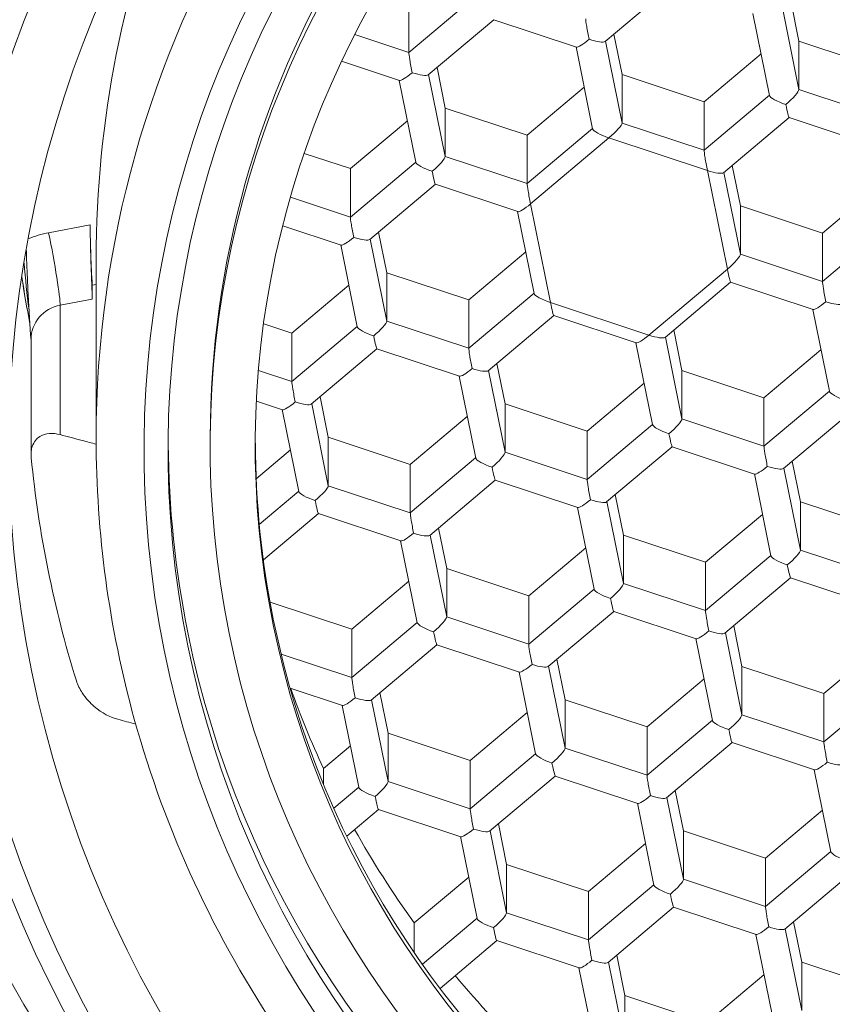
# Model space of a CAD drawing. Units: inches. Extents: x 0 to 1426, y 0 to 1008.
# Drawn here: x 532 to 538, y 867 to 875 of the extents above; entities that cross this region are included whole.
import ezdxf

# ---------------------------------------------------------------- set-up
doc = ezdxf.new("R2010")
doc.units = ezdxf.units.IN
doc.header["$MEASUREMENT"] = 0
doc.layers.get('Defpoints').update_dxf_attribs({"color": 251})
doc.styles.add('Text_Std', font='arial.ttf')
doc.dimstyles.new('Dim_Std', dxfattribs={"dimscale": 4.8, "dimtxt": 2, "dimasz": 2, "dimexe": 2, "dimexo": 2, "dimgap": 0.5, "dimtad": 1, "dimdec": 0, "dimzin": 0, "dimdsep": 46, "dimtxsty": 'Text_Std', "dimblk": 'ARCHTICK', "dimcen": 0.09, "dimclrd": 256, "dimclre": 256, "dimclrt": 256, "dimadec": 0, "dimazin": 0, "dimtfac": 1, "dimtdec": 0, "dimtofl": 0, "dimtmove": 2, "dimatfit": 3, "dimldrblk": 'CLOSEDBLANK', "dimfxl": 1, "dimtolj": 1, "dimtzin": 0, "dimlwd": -1, "dimlwe": -1, "dimarcsym": 1})

# ---------------------------------------------------------------- blocks, each defined once
blk = doc.blocks.new('_ArchTick')
at = {"color": 0, "linetype": 'ByBlock', "const_width": 0.15}
blk.add_lwpolyline([(-0.5, -0.5), (0.5, 0.5)], dxfattribs=at)
blk = doc.blocks.new('*D31')
at = {"transparency": 16777216}
for p, q in [((532.0546, 907.5119), (380.7186, 907.5119)), ((390.3186, 789.4848), (390.3186, 907.5119)), ((502.8046, 789.4848), (380.7186, 789.4848))]:
    blk.add_line(p, q, dxfattribs=at)
at = {"layer": 'Defpoints', "color": 0, "transparency": 16777216}
for p in [(390.3186, 907.5119), (541.6546, 907.5119), (512.4046, 789.4848)]:
    blk.add_point(p, dxfattribs=at)
at = {"transparency": 16777216, "xscale": 9.6, "yscale": 9.6, "zscale": 9.6}
for p, rotation in [((390.3186, 907.5119), 90), ((390.3186, 789.4848), 270)]:
    blk.add_blockref('_ArchTick', p, dxfattribs=dict(at, rotation=rotation))
at = {"transparency": 16777216, "insert": (383.0171, 848.4983), "char_height": 9.6, "attachment_point": 5, "rotation": 90, "style": 'Text_Std'}
blk.add_mtext('\\A1;118', dxfattribs=at)
blk = doc.blocks.new('_ClosedBlank')
at = {"color": 0, "linetype": 'ByBlock', "lineweight": -2}
for p, q in [((-1, 0.16667), (0, 0)), ((-1, 0.16667), (-1, -0.16667)), ((0, 0), (-1, -0.16667))]:
    blk.add_line(p, q, dxfattribs=at)
blk = doc.blocks.new('*D32')
at = {"transparency": 16777216}
for p, q in [((454.3413, 855.2907), (454.3413, 957.7576)), ((628.9679, 855.2907), (628.9679, 957.7576)), ((454.3413, 948.1576), (628.9679, 948.1576))]:
    blk.add_line(p, q, dxfattribs=at)
at = {"layer": 'Defpoints', "color": 0, "transparency": 16777216}
for p in [(628.9679, 948.1576), (454.3413, 845.6907), (628.9679, 845.6907)]:
    blk.add_point(p, dxfattribs=at)
at = {"transparency": 16777216, "xscale": 9.6, "yscale": 9.6, "zscale": 9.6, "rotation": 180}
blk.add_blockref('_ArchTick', (454.3413, 948.1576), dxfattribs=at)
at = {"transparency": 16777216, "xscale": 9.6, "yscale": 9.6, "zscale": 9.6}
blk.add_blockref('_ArchTick', (628.9679, 948.1576), dxfattribs=at)
at = {"transparency": 16777216, "insert": (541.6546, 955.4591), "char_height": 9.6, "attachment_point": 5, "style": 'Text_Std'}
blk.add_mtext('\\A1;175', dxfattribs=at)

msp = doc.modelspace()

# ---------------------------------------------------------------- linework, layer by layer
at = {"linetype": 'Continuous', "lineweight": 0, "extrusion": (0, 1, 0)}
for p, q in [((536.5409, 874.8903), (537.087, 875.3499)), ((534.9073, 874.7998), (535.4512, 875.2575)), ((538.1543, 874.8924), (538.0859, 875.2297)), ((534.9073, 875.2022), (534.9073, 874.7998)), ((538.0163, 875.1711), (538.1543, 874.4899)), ((535.0688, 874.6122), (535.6149, 875.0718)), ((536.3016, 874.8443), (535.6148, 875.0718)), ((537.9091, 874.4419), (537.7711, 875.1233)), ((534.4568, 874.949), (534.9073, 874.7998)), ((536.5442, 874.8931), (536.6821, 874.2119)), ((536.6821, 874.6143), (536.6138, 874.9517)), ((538.1543, 874.8924), (538.1543, 874.4899)), ((538.8369, 874.6663), (538.1543, 874.8924)), ((536.437, 874.1638), (536.299, 874.8452)), ((537.8391, 874.7873), (537.3648, 874.3882)), ((534.8295, 874.5662), (534.3475, 874.7259)), ((535.21, 874.3362), (535.1417, 874.6736)), ((534.9649, 873.8857), (534.8269, 874.5671)), ((535.0721, 874.615), (535.21, 873.9338)), ((536.6821, 874.6143), (536.6821, 874.2119)), ((537.3648, 874.3882), (536.6821, 874.6143)), ((536.367, 874.5092), (535.8927, 874.1101)), ((538.1543, 874.4899), (538.8369, 874.2638)), ((537.3648, 873.9857), (537.9088, 874.4435)), ((535.21, 874.3362), (535.21, 873.9338)), ((535.8927, 874.1101), (535.21, 874.3362)), ((537.3648, 874.3882), (537.3648, 873.9857)), ((537.5263, 873.7982), (538.0725, 874.2577)), ((538.7591, 874.0303), (538.0723, 874.2578)), ((534.8949, 874.2312), (534.4206, 873.8321)), ((535.8927, 873.7077), (536.4367, 874.1654)), ((536.6821, 874.2119), (537.3648, 873.9857)), ((535.8927, 874.1101), (535.8927, 873.7077)), ((536.5733, 874.0878), (535.9204, 873.5384)), ((537.3925, 873.8165), (536.5733, 874.0878)), ((534.4206, 873.8321), (534.0368, 873.9592)), ((535.21, 873.9338), (535.8927, 873.7077)), ((534.4206, 873.4296), (534.9646, 873.8873)), ((534.4206, 873.8321), (534.4206, 873.4296)), ((537.6676, 873.5222), (537.5992, 873.8595)), ((537.5588, 872.9957), (537.3925, 873.8165)), ((537.5296, 873.8009), (537.6676, 873.1197)), ((534.5821, 873.242), (535.1282, 873.7016)), ((535.8149, 873.4741), (535.1281, 873.7016)), ((538.8245, 873.6952), (538.3502, 873.2961)), ((533.9219, 873.5948), (534.4206, 873.4296)), ((535.9204, 873.5384), (536.0866, 872.7176)), ((537.6676, 873.5222), (537.6676, 873.1197)), ((538.3502, 873.2961), (537.6676, 873.5222)), ((535.9503, 872.7936), (535.8123, 873.475)), ((531.909, 873.2987), (532.2548, 873.364)), ((534.3428, 873.1961), (533.8577, 873.3567)), ((538.3502, 872.8936), (538.8942, 873.3514)), ((534.7234, 872.9661), (534.655, 873.3034)), ((538.3502, 873.2961), (538.3502, 872.8936)), ((534.4782, 872.5155), (534.3402, 873.1969)), ((534.5854, 873.2448), (534.7234, 872.5636)), ((535.8803, 873.1391), (535.406, 872.7399)), ((537.6676, 873.1197), (538.3502, 872.8936)), ((532.3046, 871.5871), (532.3046, 873.0801)), ((534.7234, 872.9661), (534.7234, 872.5636)), ((535.406, 872.7399), (534.7234, 872.9661)), ((536.9058, 872.4463), (537.5588, 872.9957)), ((532.2714, 872.8622), (532.3046, 872.8684)), ((532.2714, 872.8622), (532.2714, 872.7453)), ((534.4082, 872.861), (533.9339, 872.4619)), ((537.5858, 872.8875), (537.0396, 872.428)), ((538.2725, 872.6601), (537.5856, 872.8876)), ((535.406, 872.3375), (535.95, 872.7952)), ((532.2714, 872.7453), (532.0049, 872.695)), ((532.0049, 872.695), (532.0049, 871.6182)), ((535.406, 872.7399), (535.406, 872.3375)), ((536.0866, 872.7176), (536.9058, 872.4463)), ((535.5675, 872.1499), (536.1137, 872.6095)), ((536.8004, 872.382), (536.1135, 872.6095)), ((538.4078, 871.9796), (538.2698, 872.661)), ((533.9339, 872.4619), (533.6991, 872.5396)), ((533.9339, 872.0594), (534.4779, 872.5171)), ((534.7234, 872.5636), (535.406, 872.3375)), ((533.9339, 872.4619), (533.9339, 872.0594)), ((537.1809, 872.152), (537.1126, 872.4894)), ((531.7625, 872.4107), (531.7625, 871.4528)), ((536.9357, 871.7015), (536.7977, 872.3829)), ((537.0429, 872.4308), (537.1809, 871.7496)), ((534.0954, 871.8718), (534.6416, 872.3314)), ((535.3283, 872.1039), (534.6414, 872.3315)), ((538.3379, 872.325), (537.8635, 871.9259)), ((535.7088, 871.8739), (535.6405, 872.2113)), ((533.6561, 872.1514), (533.9339, 872.0594)), ((535.4636, 871.4234), (535.3256, 872.1048)), ((535.5708, 872.1527), (535.7088, 871.4715)), ((537.1809, 872.152), (537.1809, 871.7496)), ((537.8635, 871.9259), (537.1809, 872.152)), ((536.8658, 872.0469), (536.3914, 871.6478)), ((537.8635, 871.5234), (538.4075, 871.9812)), ((533.8562, 871.8259), (533.6391, 871.8978)), ((534.0987, 871.8746), (534.2367, 871.1934)), ((534.2367, 871.5959), (534.1684, 871.9332)), ((535.7088, 871.8739), (535.7088, 871.4715)), ((536.3914, 871.6478), (535.7088, 871.8739)), ((537.8635, 871.9259), (537.8635, 871.5234)), ((533.9915, 871.1453), (533.8535, 871.8267)), ((538.5712, 871.7954), (538.0251, 871.3359)), ((535.3936, 871.7689), (534.9193, 871.3697)), ((536.3914, 871.2454), (536.9354, 871.7031)), ((537.1809, 871.7496), (537.8635, 871.5234)), ((536.3914, 871.6478), (536.3914, 871.2454)), ((533.2546, 871.5221), (533.2546, 871.5935)), ((534.2367, 871.5959), (534.2367, 871.1934)), ((534.9193, 871.3697), (534.2367, 871.5959)), ((533.9215, 871.4908), (533.6365, 871.2509)), ((535.7088, 871.4715), (536.3914, 871.2454)), ((536.553, 871.0578), (537.0991, 871.5174)), ((537.7858, 871.2899), (537.0989, 871.5174)), ((534.9193, 870.9673), (535.4633, 871.425)), ((534.9193, 871.3697), (534.9193, 870.9673)), ((538.1663, 871.0599), (538.098, 871.3972)), ((537.9211, 870.6094), (537.7831, 871.2908)), ((538.0283, 871.3386), (538.1663, 870.6574)), ((535.0809, 870.7797), (535.627, 871.2393)), ((536.3137, 871.0118), (535.6268, 871.2393)), ((533.6625, 870.8704), (533.9912, 871.1469)), ((534.2367, 871.1934), (534.9193, 870.9673)), ((536.5562, 871.0606), (536.6942, 870.3794)), ((536.6942, 870.7818), (536.6259, 871.1192)), ((538.1663, 871.0599), (538.1663, 870.6574)), ((538.849, 870.8338), (538.1663, 871.0599)), ((533.6962, 870.5752), (534.1549, 870.9612)), ((534.8416, 870.7337), (534.1547, 870.9613)), ((536.449, 870.3313), (536.311, 871.0127)), ((537.8512, 870.9548), (537.3769, 870.5557)), ((535.2221, 870.5038), (535.1538, 870.8411)), ((534.9769, 870.0532), (534.8389, 870.7346)), ((535.0841, 870.7825), (535.2221, 870.1013)), ((536.6942, 870.7818), (536.6942, 870.3794)), ((537.3769, 870.5557), (536.6942, 870.7818)), ((536.3791, 870.6768), (535.9048, 870.2776)), ((538.1663, 870.6574), (538.849, 870.4313)), ((537.3769, 870.1532), (537.9208, 870.611)), ((537.3769, 870.5557), (537.3769, 870.1532)), ((535.2221, 870.5038), (535.2221, 870.1013)), ((535.9048, 870.2776), (535.2221, 870.5038)), ((534.907, 870.3987), (534.4327, 869.9996)), ((538.0845, 870.4252), (537.5384, 869.9657)), ((538.7712, 870.1978), (538.0844, 870.4253)), ((535.9048, 869.8752), (536.4487, 870.3329)), ((536.6942, 870.3794), (537.3769, 870.1532)), ((534.4327, 869.9996), (533.7517, 870.2251)), ((535.9048, 870.2776), (535.9048, 869.8752)), ((536.6124, 870.1472), (536.0663, 869.6876)), ((537.2991, 869.9197), (536.6122, 870.1472)), ((535.2221, 870.1013), (535.9048, 869.8752)), ((534.4327, 869.5971), (534.9766, 870.0548)), ((534.4327, 869.9996), (534.4327, 869.5971)), ((537.6796, 869.6897), (537.6113, 870.0271)), ((537.4345, 869.2392), (537.2964, 869.9206)), ((537.5417, 869.9684), (537.6796, 869.2873)), ((534.5942, 869.4095), (535.1403, 869.8691)), ((535.827, 869.6416), (535.1401, 869.8692)), ((538.8366, 869.8627), (538.3623, 869.4636)), ((533.844, 869.7921), (534.4327, 869.5971)), ((536.2075, 869.4116), (536.1392, 869.749)), ((536.0696, 869.6904), (536.2075, 869.0092)), ((537.6796, 869.6897), (537.6796, 869.2873)), ((538.3623, 869.4636), (537.6796, 869.6897)), ((535.9624, 868.9611), (535.8243, 869.6425)), ((537.3645, 869.5846), (536.8902, 869.1855)), ((534.3549, 869.3636), (533.9194, 869.5078)), ((538.3623, 869.0611), (538.9062, 869.5189)), ((534.5975, 869.4123), (534.7354, 868.7311)), ((534.7354, 869.1336), (534.6671, 869.4709)), ((536.2075, 869.4116), (536.2075, 869.0092)), ((536.8902, 869.1855), (536.2075, 869.4116)), ((538.3623, 869.4636), (538.3623, 869.0611)), ((534.4903, 868.683), (534.3522, 869.3644)), ((535.8924, 869.3066), (535.4181, 868.9074)), ((536.8902, 868.7831), (537.4341, 869.2408)), ((537.6796, 869.2873), (538.3623, 869.0611)), ((536.8902, 869.1855), (536.8902, 868.7831)), ((534.7354, 869.1336), (534.7354, 868.7311)), ((535.4181, 868.9074), (534.7354, 869.1336)), ((534.4203, 869.0285), (534.1968, 868.8404)), ((536.2075, 869.0092), (536.8902, 868.7831)), ((537.5978, 869.0551), (537.0517, 868.5955)), ((538.2845, 868.8276), (537.5977, 869.0551)), ((535.4181, 868.505), (535.962, 868.9627)), ((534.1968, 868.8404), (534.1968, 868.7098)), ((535.4181, 868.9074), (535.4181, 868.505)), ((538.4199, 868.1471), (538.2819, 868.8285)), ((536.1257, 868.777), (535.5796, 868.3174)), ((536.8124, 868.5495), (536.1256, 868.777)), ((534.2824, 868.51), (534.4899, 868.6846)), ((534.7354, 868.7311), (535.4181, 868.505)), ((537.055, 868.5983), (537.193, 867.9171)), ((537.193, 868.3195), (537.1246, 868.6569)), ((534.6536, 868.4989), (534.3906, 868.2776)), ((535.3403, 868.2714), (534.6535, 868.499)), ((536.9478, 867.869), (536.8098, 868.5504)), ((538.3499, 868.4925), (537.8756, 868.0934)), ((535.7209, 868.0415), (535.6525, 868.3788)), ((535.4757, 867.5909), (535.3377, 868.2723)), ((535.5829, 868.3202), (535.7209, 867.639)), ((537.193, 868.3195), (537.193, 867.9171)), ((537.8756, 868.0934), (537.193, 868.3195)), ((536.8778, 868.2145), (536.4035, 867.8153)), ((537.8756, 867.6909), (538.4196, 868.1487)), ((537.8756, 868.0934), (537.8756, 867.6909)), ((535.7209, 868.0415), (535.7209, 867.639)), ((536.4035, 867.8153), (535.7209, 868.0415)), ((535.4057, 867.9364), (534.9518, 867.5544)), ((538.5833, 867.9629), (538.0371, 867.5034)), ((536.4035, 867.4129), (536.9475, 867.8706)), ((537.193, 867.9171), (537.8756, 867.6909)), ((536.4035, 867.8153), (536.4035, 867.4129)), ((537.1112, 867.6849), (536.565, 867.2253)), ((537.7979, 867.4574), (537.111, 867.6849)), ((535.7209, 867.639), (536.4035, 867.4129)), ((534.9518, 867.5544), (534.9518, 867.3101)), ((535.021, 867.2102), (535.4754, 867.5925)), ((538.1784, 867.2274), (538.1101, 867.5647)), ((537.9332, 866.7769), (537.7952, 867.4583)), ((538.0404, 867.5061), (538.1784, 866.8249)), ((535.6391, 867.4068), (535.1672, 867.0098)), ((536.3258, 867.1793), (535.6389, 867.4068)), ((536.7063, 866.9493), (536.638, 867.2867)), ((536.5683, 867.2281), (536.7063, 866.5469)), ((538.1784, 867.2274), (538.1784, 866.8249)), ((538.861, 867.0013), (538.1784, 867.2274)), ((536.4611, 866.4988), (536.3231, 867.1802)), ((537.8632, 867.1223), (537.3889, 866.7232)), ((536.7063, 866.9493), (536.7063, 866.5469)), ((537.3889, 866.7232), (536.7063, 866.9493))]:
    msp.add_line(p, q, dxfattribs=at)
at = {"linetype": 'Continuous', "lineweight": 0}
for centre, major_axis, ratio, start_param, end_param in [((541.6546, 878.7317), (-12.7055, 0), 0.965702, -1.570796, 0.425038), ((541.6546, 872.9301), (11.575, 0), 0.965702, 0.041057, 3.100536), ((541.6546, 871.5221), (-10.6039, 0), 0.965702, -1.37763, 4.905555), ((541.6546, 871.5221), (10.075, 0), 0.965702, -1.37763, 4.905555), ((541.6546, 871.4832), (-8.95, 0), 0.965702, 0.1931663088121631, 6.476351615991749), ((541.6546, 871.5935), (8.4, 0), 0.965702, 0, 3.141593), ((536.4071, 874.9411), (-0.027, 0.1406), 0.04388, 0.224525, 1.795322), ((536.4071, 874.9411), (0.1362, -0.0475), 0.213096, -1.496579, -0.125786), ((534.935, 874.663), (-0.027, 0.1406), 0.04388, 0.224525, 1.795322), ((534.935, 874.663), (0.1362, -0.0475), 0.213096, -1.496579, -0.125786), ((538.0454, 874.3984), (0.1362, -0.0475), 0.213096, -3.015807, -1.496579), ((538.0454, 874.3984), (-0.027, 0.1406), 0.04388, 1.795322, 3.11707), ((536.5733, 874.1203), (0.1362, -0.0475), 0.213096, -3.015807, -1.496579), ((537.3925, 873.8489), (-0.027, 0.1406), 0.04388, 0.224525, 1.795322), ((535.1012, 873.8422), (0.1362, -0.0475), 0.213096, -3.015807, -1.496579), ((535.1012, 873.8422), (-0.027, 0.1406), 0.04388, 1.795322, 3.11707), ((537.3925, 873.8489), (0.1362, -0.0475), 0.213096, -1.496579, -0.125786), ((535.9204, 873.5709), (-0.027, 0.1406), 0.04388, 0.224525, 1.795322), ((535.9204, 873.5709), (0.1076, 0.0954), 0.170813, -3.042853, -1.721105), ((534.4483, 873.2928), (-0.027, 0.1406), 0.04388, 0.224525, 1.795322), ((531.909, 873.1689), (0.0928, -0.4913), 0.049845, 0.257992, 1.828789), ((534.4483, 873.2928), (0.1362, -0.0475), 0.213096, -1.496579, -0.125786), ((537.5588, 873.0282), (-0.027, 0.1406), 0.04388, 1.795322, 3.11707), ((538.3779, 872.7568), (-0.027, 0.1406), 0.04388, 0.224525, 1.795322), ((532.0625, 872.4107), (-0.3, 0), 0.965702, -1.37763, 0), ((536.0866, 872.7501), (-0.027, 0.1406), 0.04388, 1.795322, 3.11707), ((538.3779, 872.7568), (0.1362, -0.0475), 0.213096, -1.496579, -0.125786), ((534.6145, 872.472), (0.1362, -0.0475), 0.213096, -3.015807, -1.496579), ((534.6145, 872.472), (-0.027, 0.1406), 0.04388, 1.795322, 3.11707), ((536.9058, 872.4788), (0.1362, -0.0475), 0.213096, -1.496579, -0.125786), ((535.4337, 872.2007), (-0.027, 0.1406), 0.04388, 0.224525, 1.795322), ((535.4337, 872.2007), (0.1362, -0.0475), 0.213096, -1.496579, -0.125786), ((533.9616, 871.9226), (-0.027, 0.1406), 0.04388, 0.224525, 1.795322), ((538.5442, 871.9361), (0.1362, -0.0475), 0.213096, -3.015807, -1.496579), ((533.9616, 871.9226), (0.1362, -0.0475), 0.213096, -1.496579, -0.125786), ((537.0721, 871.658), (0.1362, -0.0475), 0.213096, -3.015807, -1.496579), ((537.0721, 871.658), (-0.027, 0.1406), 0.04388, 1.795322, 3.11707), ((537.8912, 871.3866), (-0.027, 0.1406), 0.04388, 0.224525, 1.795322), ((541.6546, 872.3305), (-9.935, 0), 0.965702, 0.094407, 0.291926), ((535.6, 871.3799), (0.1362, -0.0475), 0.213096, -3.015807, -1.496579), ((535.6, 871.3799), (-0.027, 0.1406), 0.04388, 1.795322, 3.11707), ((537.8912, 871.3866), (0.1076, 0.0954), 0.170813, -3.042853, -1.721105), ((537.8912, 871.3866), (0.1362, -0.0475), 0.213096, -1.496579, -0.125786), ((536.4191, 871.1086), (-0.027, 0.1406), 0.04388, 0.224525, 1.795322), ((534.1279, 871.1018), (0.1362, -0.0475), 0.213096, -3.015807, -1.496579), ((534.1279, 871.1018), (-0.027, 0.1406), 0.04388, 1.795322, 3.11707), ((536.4191, 871.1086), (0.1362, -0.0475), 0.213096, -1.496579, -0.125786), ((534.947, 870.8305), (-0.027, 0.1406), 0.04388, 0.224525, 1.795322), ((534.947, 870.8305), (0.1362, -0.0475), 0.213096, -1.496579, -0.125786), ((538.0575, 870.5659), (0.1076, 0.0954), 0.170813, -1.721105, -0.150309), ((538.0575, 870.5659), (0.1362, -0.0475), 0.213096, -3.015807, -1.496579), ((538.0575, 870.5659), (-0.027, 0.1406), 0.04388, 1.795322, 3.11707), ((536.5854, 870.2878), (0.1362, -0.0475), 0.213096, -3.015807, -1.496579), ((536.5854, 870.2878), (0.1076, 0.0954), 0.170813, -1.721105, -0.150309), ((536.5854, 870.2878), (-0.027, 0.1406), 0.04388, 1.795322, 3.11707), ((537.4046, 870.0165), (-0.027, 0.1406), 0.04388, 0.224525, 1.795322), ((535.1133, 870.0097), (0.1362, -0.0475), 0.213096, -3.015807, -1.496579), ((535.1133, 870.0097), (-0.027, 0.1406), 0.04388, 1.795322, 3.11707), ((537.4046, 870.0165), (0.1076, 0.0954), 0.170813, -3.042853, -1.721105), ((537.4046, 870.0165), (0.1362, -0.0475), 0.213096, -1.496579, -0.125786), ((535.9325, 869.7384), (-0.027, 0.1406), 0.04388, 0.224525, 1.795322), ((535.9325, 869.7384), (0.1076, 0.0954), 0.170813, -3.042853, -1.721105), ((535.9325, 869.7384), (0.1362, -0.0475), 0.213096, -1.496579, -0.125786), ((534.4604, 869.4603), (-0.027, 0.1406), 0.04388, 0.224525, 1.795322), ((534.4604, 869.4603), (0.1362, -0.0475), 0.213096, -1.496579, -0.125786), ((537.5708, 869.1957), (0.1362, -0.0475), 0.213096, -3.015807, -1.496579), ((537.5708, 869.1957), (0.1076, 0.0954), 0.170813, -1.721105, -0.150309), ((537.5708, 869.1957), (-0.027, 0.1406), 0.04388, 1.795322, 3.11707), ((536.0987, 868.9176), (0.1076, 0.0954), 0.170813, -1.721105, -0.150309), ((538.39, 868.9243), (-0.027, 0.1406), 0.04388, 0.224525, 1.795322), ((536.0987, 868.9176), (0.1362, -0.0475), 0.213096, -3.015807, -1.496579), ((536.0987, 868.9176), (-0.027, 0.1406), 0.04388, 1.795322, 3.11707), ((538.39, 868.9243), (0.1076, 0.0954), 0.170813, -3.042853, -1.721105), ((538.39, 868.9243), (0.1362, -0.0475), 0.213096, -1.496579, -0.125786), ((536.9179, 868.6463), (-0.027, 0.1406), 0.04388, 0.224525, 1.795322), ((534.6266, 868.6395), (0.1362, -0.0475), 0.213096, -3.015807, -1.496579), ((534.6266, 868.6395), (0.1076, 0.0954), 0.170813, -1.721105, -0.150309), ((534.6266, 868.6395), (-0.027, 0.1406), 0.04388, 1.795322, 3.11707), ((536.9179, 868.6463), (0.1076, 0.0954), 0.170813, -3.042853, -1.721105), ((536.9179, 868.6463), (0.1362, -0.0475), 0.213096, -1.496579, -0.125786), ((535.4458, 868.3682), (-0.027, 0.1406), 0.04388, 0.224525, 1.795322), ((535.4458, 868.3682), (0.1076, 0.0954), 0.170813, -3.042853, -1.721105), ((535.4458, 868.3682), (0.1362, -0.0475), 0.213096, -1.496579, -0.125786), ((538.5562, 868.1036), (0.1362, -0.0475), 0.213096, -3.015807, -1.496579), ((537.0841, 867.8255), (0.1362, -0.0475), 0.213096, -3.015807, -1.496579), ((537.0841, 867.8255), (0.1076, 0.0954), 0.170813, -1.721105, -0.150309), ((537.0841, 867.8255), (-0.027, 0.1406), 0.04388, 1.795322, 3.11707), ((537.9033, 867.5541), (-0.027, 0.1406), 0.04388, 0.224525, 1.795322), ((535.612, 867.5474), (0.1076, 0.0954), 0.170813, -1.721105, -0.150309), ((535.612, 867.5474), (0.1362, -0.0475), 0.213096, -3.015807, -1.496579), ((537.9033, 867.5541), (0.1076, 0.0954), 0.170813, -3.042853, -1.721105), ((537.9033, 867.5541), (0.1362, -0.0475), 0.213096, -1.496579, -0.125786), ((535.612, 867.5474), (-0.027, 0.1406), 0.04388, 1.795322, 3.11707), ((536.4312, 867.2761), (-0.027, 0.1406), 0.04388, 0.224525, 1.795322), ((536.4312, 867.2761), (0.1076, 0.0954), 0.170813, -3.042853, -1.721105), ((536.4312, 867.2761), (0.1362, -0.0475), 0.213096, -1.496579, -0.125786)]:
    msp.add_ellipse(centre, major_axis=major_axis, ratio=ratio, start_param=start_param, end_param=end_param, dxfattribs=at)
at = {"linetype": 'Continuous', "lineweight": 0, "extrusion": (0, 0, -1)}
for centre, major_axis, ratio, start_param, end_param in [((541.6546, 875.9882), (-11.75, 0), 0.965702, -0.172805, 3.314397), ((541.6546, 871.5585), (10.7947, 0), 0.965702, -1.763962635607061, 4.519222671572525), ((541.6546, 871.4832), (-8.75, 0), 0.965702, -0.193166, 6.090019), ((541.6546, 871.5871), (-9.35, 0), 0.965702, 0, 3.141593), ((541.6546, 871.5221), (-8.4, 0), 0.965702, -0.193166, 6.090019), ((541.6546, 871.5221), (-8.025, 0), 0.965702, -0.193166, 6.090019), ((541.6546, 873.0801), (-9.35, 0), 0.965702, 0, 0.379094), ((536.4071, 874.9411), (0.1076, 0.0954), 0.170813, 1.721105, 3.042853), ((534.935, 874.663), (0.1076, 0.0954), 0.170813, 1.721105, 3.042853), ((538.0454, 874.3984), (0.1076, 0.0954), 0.170813, 0.150309, 1.721105), ((536.5733, 874.1203), (0.1076, 0.0954), 0.170813, 0.150309, 1.721105), ((535.1012, 873.8422), (0.1076, 0.0954), 0.170813, 0.150309, 1.721105), ((541.6546, 873.4176), (-9.4, 0), 0.965702, -0.061209, -0.005904), ((532.0625, 872.5405), (0.8, 0), 0.965702, -1.986801, -1.763963), ((534.4483, 873.2928), (0.1076, 0.0954), 0.170813, 1.721105, 3.042853), ((537.5588, 873.0282), (0.1076, 0.0954), 0.170813, 0.150309, 1.721105), ((541.6546, 874.3394), (-10.075, 0), 0.965702, -0.18575, -0.145289), ((536.0866, 872.7501), (0.1362, -0.0475), 0.213096, 1.496579, 3.015807), ((538.3779, 872.7568), (0.1076, 0.0954), 0.170813, 1.721105, 3.042853), ((534.6145, 872.472), (0.1076, 0.0954), 0.170813, 0.150309, 1.721105), ((536.9058, 872.4788), (0.1076, 0.0954), 0.170813, 1.721105, 3.042853), ((535.4337, 872.2007), (0.1076, 0.0954), 0.170813, 1.721105, 3.042853), ((533.9616, 871.9226), (0.1076, 0.0954), 0.170813, 1.721105, 3.042853), ((537.0721, 871.658), (0.1076, 0.0954), 0.170813, 0.150309, 1.721105), ((541.6546, 871.5935), (-8.75, 0), 0.965702, -0.193166, -0.00653), ((541.6546, 871.5935), (8.75, 0), 0.965702, 0.00653, 2.948426), ((541.6546, 871.5715), (-8.025, 0), 0.965702, -0.193166, -0.003186), ((541.6546, 871.5715), (8.025, 0), 0.965702, 0.003186, 2.948426), ((535.6, 871.3799), (0.1076, 0.0954), 0.170813, 0.150309, 1.721105), ((534.1279, 871.1018), (0.1076, 0.0954), 0.170813, 0.150309, 1.721105), ((536.4191, 871.1086), (0.1076, 0.0954), 0.170813, 1.721105, 3.042853), ((534.947, 870.8305), (0.1076, 0.0954), 0.170813, 1.721105, 3.042853), ((535.1133, 870.0097), (0.1076, 0.0954), 0.170813, 0.150309, 1.721105), ((541.6546, 872.0739), (-8.175, 0), 0.965702, -0.421995, -0.331265), ((534.4604, 869.4603), (0.1076, 0.0954), 0.170813, 1.721105, 3.042853), ((541.6546, 872.0739), (-8.175, 0), 0.965702, -0.609526, -0.493728), ((541.6546, 872.0739), (-8.175, 0), 0.965702, -0.793292, -0.679049)]:
    msp.add_ellipse(centre, major_axis=major_axis, ratio=ratio, start_param=start_param, end_param=end_param, dxfattribs=at)
at = {"linetype": 'Continuous', "lineweight": 0}
for points, knots in [([(521.8986, 854.4643), (521.9162, 855.5729), (521.9338, 856.6563), (521.9616, 859.2989), (521.9733, 860.8458), (522.041, 864.9889), (522.1498, 867.4742), (522.3371, 870.875), (522.4051, 871.8499), (522.6136, 873.643), (522.7497, 874.4714), (523.0186, 875.9258), (523.155, 876.6025), (523.3416, 877.5971), (523.4247, 878.0762), (523.7122, 879.7368), (523.8858, 880.8541), (524.4516, 883.2213), (524.7693, 884.2867), (525.6676, 886.523), (526.3005, 887.7545), (527.7876, 889.8484), (528.5643, 890.7361), (529.8508, 891.9217), (530.2836, 892.2805), (530.9416, 892.7764), (531.1961, 892.9594), (531.7134, 893.3087), (531.9851, 893.4815), (533.0185, 894.0983), (533.8222, 894.4985), (535.6925, 895.2592), (536.7845, 895.5874), (539.1341, 896.0667), (540.4099, 896.1936), (542.9379, 896.1906), (544.2046, 896.0623), (546.6663, 895.5573), (547.8757, 895.1793), (549.5992, 894.4335), (550.1623, 894.1534), (551.2011, 893.5652), (551.6865, 893.2567), (552.4653, 892.7083), (552.747, 892.4941), (553.2606, 892.08), (553.4916, 891.8839), (554.3992, 891.0691), (555.0311, 890.3999), (556.3103, 888.8053), (556.9131, 887.8546), (557.8588, 886.0242), (558.2172, 885.1402), (558.8394, 883.2949), (559.0948, 882.2865), (559.4815, 880.4426), (559.6201, 879.606), (559.8475, 878.2885), (559.9295, 877.8174), (560.0947, 876.9094), (560.199, 876.3863), (560.4432, 875.1137), (560.5835, 874.3611), (560.8157, 872.7182), (560.8958, 871.868), (561.057, 869.6039), (561.1119, 868.2712), (561.232, 865.7244), (561.2661, 864.6072), (561.3318, 861.5405), (561.3444, 859.5617), (561.3749, 856.7217), (561.3863, 855.8717), (561.4013, 855.0123)], [0, 0, 0, 0, 3.415195, 3.415195, 8.28192, 8.28192, 16.640937, 16.640937, 19.916883, 19.916883, 22.593387, 22.593387, 25.176933, 25.176933, 27.546144, 27.546144, 33.830579, 33.830579, 38.555862, 38.555862, 43.747879, 43.747879, 47.765737, 47.765737, 49.744404, 49.744404, 50.705714, 50.705714, 51.690644, 51.690644, 54.377879, 54.377879, 57.783803, 57.783803, 61.588687, 61.588687, 65.367759, 65.367759, 69.145654, 69.145654, 71.037157, 71.037157, 72.773597, 72.773597, 74.064318, 74.064318, 75.10784, 75.10784, 78.244199, 78.244199, 82.290026, 82.290026, 86.185646, 86.185646, 90.604776, 90.604776, 95.253388, 95.253388, 97.541726, 97.541726, 99.833464, 99.833464, 102.397074, 102.397074, 105.234561, 105.234561, 110.048822, 110.048822, 113.687363, 113.687363, 119.913445, 119.913445, 122.584357, 122.584357, 122.584357, 122.584357]), ([(530.3889, 870.1774), (529.4816, 871.2392), (527.999, 873.63), (527.0025, 877.7), (527.3378, 881.8711), (528.9716, 885.7447), (531.7302, 888.967), (535.3461, 891.2626), (539.4921, 892.4542), (543.8173, 892.4538), (547.9636, 891.2629), (551.5791, 888.9667), (554.3379, 885.7445), (555.971, 881.8706), (556.3072, 877.6996), (555.3096, 873.6299), (553.8276, 871.2389), (552.9203, 870.1771)], [2.468652, 2.468652, 2.468652, 2.468652, 2.767594, 3.066793, 3.365992, 3.665191, 3.964391, 4.26359, 4.562789, 4.861989, 5.161188, 5.460387, 5.759587, 6.058786, 6.357985, 6.657184, 6.956124, 6.956124, 6.956124, 6.956124]), ([(530.0894, 873.3889), (530.0349, 872.1081), (530.1897, 870.8173), (530.8918, 868.3674), (531.4397, 867.2103), (532.85, 865.1425), (533.7153, 864.2356), (535.6601, 862.7431), (536.7423, 862.1626), (539.0176, 861.3628), (540.2121, 861.1477), (542.6128, 861.096), (543.8196, 861.2612), (546.1421, 861.9702), (547.2584, 862.5132), (549.2836, 863.9491), (550.1942, 864.8385), (551.6917, 866.8882), (552.2824, 868.0436), (553.0592, 870.4946), (553.25, 871.7868), (553.2274, 873.18), (553.2243, 873.2845), (553.2199, 873.3889)], [6.242129, 6.242129, 6.242129, 6.242129, 6.553185, 6.553185, 6.865613, 6.865613, 7.182478, 7.182478, 7.504895, 7.504895, 7.831666, 7.831666, 8.160146, 8.160146, 8.48731, 8.48731, 8.81035, 8.81035, 9.127769, 9.127769, 9.440481, 9.440481, 9.465834, 9.465834, 9.465834, 9.465834]), ([(532.2548, 873.364), (532.2552, 873.3027), (532.2563, 873.234), (532.2596, 873.1001), (532.2618, 873.0349), (532.2657, 872.9251), (532.2678, 872.8731), (532.2706, 872.7913), (532.2714, 872.7617), (532.2714, 872.7453)], [0.22825143, 0.22825143, 0.22825143, 0.22825143, 0.24730474, 0.24730474, 0.26635805, 0.26635805, 0.28523365, 0.28523365, 0.30410926, 0.30410926, 0.30410926, 0.30410926]), ([(531.7625, 872.4018), (531.7534, 872.5284), (531.7459, 872.6472), (531.7334, 872.8822), (531.7297, 872.9659), (531.7256, 873.077), (531.7243, 873.1182), (531.7232, 873.1588)], [0.0019958, 0.0019958, 0.0019958, 0.0019958, 0.049828, 0.049828, 0.0843362, 0.0843362, 0.1047061, 0.1047061, 0.1047061, 0.1047061]), ([(532.0049, 871.6182), (531.9451, 871.6336), (531.8818, 871.6321), (531.8107, 871.5863), (531.7856, 871.5588), (531.7688, 871.5081), (531.7654, 871.4935), (531.7621, 871.4611), (531.7622, 871.4433), (531.7639, 871.4261)], [-0.26964429, -0.26964429, -0.26964429, -0.26964429, -0.2351013, -0.2351013, -0.2178852, -0.2178852, -0.21251746, -0.21251746, -0.20714972, -0.20714972, -0.20714972, -0.20714972]), ([(532.3048, 871.5386), (532.266, 871.5489), (532.2272, 871.5592), (532.1885, 871.5695), (532.1273, 871.5857), (532.0661, 871.6019), (532.0049, 871.6182)], [0.0030285554, 0.0030285554, 0.0030285554, 0.0030285554, 0.0032639232, 0.0032639232, 0.0032639232, 0.003635592, 0.003635592, 0.003635592, 0.003635592]), ([(551.0046, 871.5871), (551.0046, 870.6239), (550.8442, 869.6609), (550.2186, 867.832), (549.7534, 866.9665), (548.5651, 865.4197), (547.8418, 864.7389), (546.2098, 863.631), (545.301, 863.2044), (543.3899, 862.6488), (542.3877, 862.5203), (540.3917, 862.575), (539.3982, 862.7583), (537.5212, 863.4184), (536.6379, 863.8949), (535.0717, 865.093), (534.3888, 865.814), (533.293, 867.427), (532.8798, 868.3185), (532.4117, 870.0115), (532.3046, 870.7992), (532.3046, 871.5871)], [3.141593, 3.141593, 3.141593, 3.141593, 3.460627, 3.460627, 3.779877, 3.779877, 4.099649, 4.099649, 4.419996, 4.419996, 4.740747, 4.740747, 5.061623, 5.061623, 5.382321, 5.382321, 5.702572, 5.702572, 6.022239, 6.022239, 6.283185, 6.283185, 6.283185, 6.283185]), ([(532.14, 869.5693), (532.1451, 869.5528), (532.1523, 869.5348), (532.1691, 869.5003), (532.1788, 869.4838), (532.218, 869.4239), (532.2569, 869.3832), (532.3542, 869.2999), (532.4248, 869.2652), (532.4849, 869.2488)], [-0.20714972, -0.20714972, -0.20714972, -0.20714972, -0.20178198, -0.20178198, -0.19641424, -0.19641424, -0.17919814, -0.17919814, -0.14465515, -0.14465515, -0.14465515, -0.14465515])]:
    msp.add_open_spline(points, degree=3, knots=knots, dxfattribs=at)
for points in [[(531.704, 873.0462), (531.7152, 872.9159), (531.7292, 872.7858), (531.7459, 872.656)], [(531.6859, 872.9313), (531.7055, 872.8019), (531.7278, 872.6729), (531.7528, 872.5444)], [(532.4849, 869.2488), (532.5344, 869.2357), (532.584, 869.2225), (532.6336, 869.2093)]]:
    msp.add_open_spline(points, degree=3, dxfattribs=at)

# ---------------------------------------------------------------- dimensions: what is measured, and where the dimension line sits
dim = msp.add_linear_dim(base=(628.9679, 948.1576), p1=(454.3413, 845.6907), p2=(628.9679, 845.6907), dimstyle='Dim_Std')
dim.commit()
dim.dimension.update_dxf_attribs({"geometry": '*D32', "text_midpoint": (541.6546, 955.4591)})
dim = msp.add_linear_dim(base=(390.3186, 907.5119), p1=(512.4046, 789.4848), p2=(541.6546, 907.5119), angle=90, dimstyle='Dim_Std')
dim.commit()
dim.dimension.update_dxf_attribs({"geometry": '*D31', "text_midpoint": (383.0171, 848.4983)})

doc.saveas('drawing.dxf')
